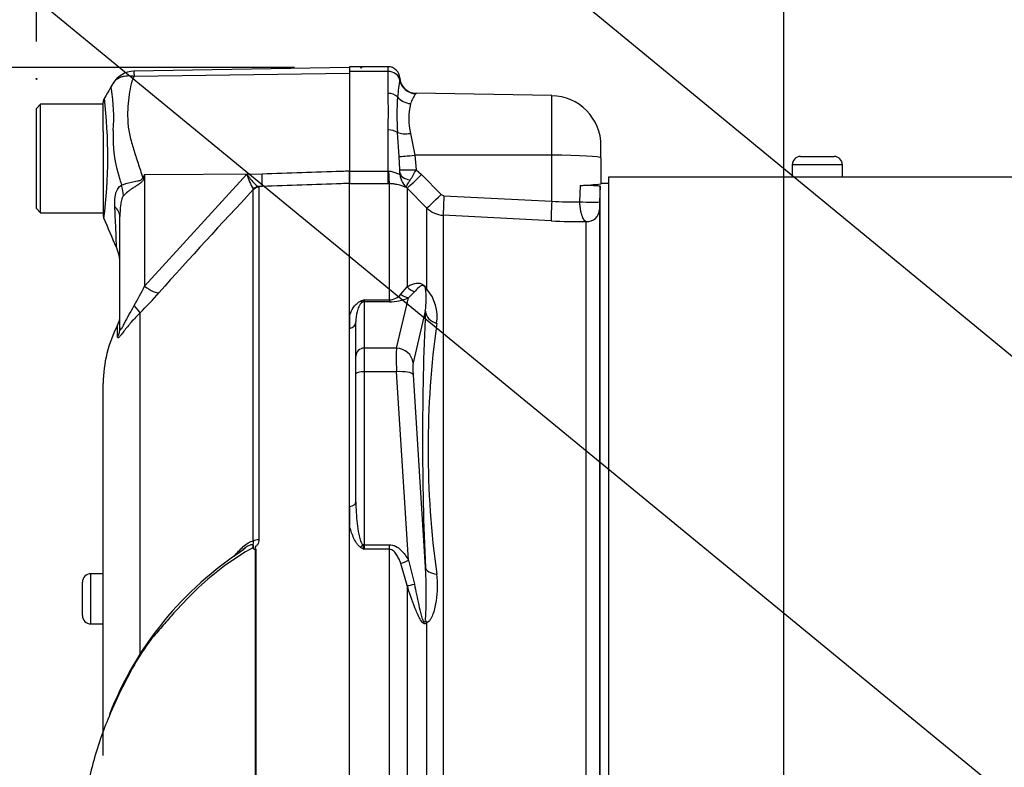
# Paper-space layout 'Sheet1' of a CAD drawing. Units: millimetres. Extents: x -24 to 2970, y -14 to 2100.
# Drawn here: x 1494 to 1612, y 1020 to 1110 of the extents above; entities that cross this region are included whole.
import ezdxf
from ezdxf.enums import TextEntityAlignment as Align
from ezdxf.lldxf.tags import DXFTag

# ---------------------------------------------------------------- set-up
doc = ezdxf.new("R2010")
doc.units = ezdxf.units.MM
doc.header["$LTSCALE"] = 5
for name, color, linetype in [('Default', 7, 'Continuous'), ('tangent', 7, 'Continuous'), ('TSH-1', 7, 'Continuous'), ('visible', 7, 'Continuous')]:
    doc.layers.add(name, color=color, linetype=linetype)
doc.styles.add('SEACAD_Arial', font='arial.ttf')
tags = doc.linetypes.add('HIDDEN2', pattern=[4.7625, 3.175, -1.5875]).pattern_tags.tags
tags[6:7] = [DXFTag(74, 4), DXFTag(75, 0), DXFTag(340, '0'), DXFTag(46, 0.0), DXFTag(50, 0.0), DXFTag(44, 0.0), DXFTag(45, 0.0)]
tags[4:5] = [DXFTag(74, 4), DXFTag(75, 0), DXFTag(340, '0'), DXFTag(46, 0.0), DXFTag(50, 0.0), DXFTag(44, 0.0), DXFTag(45, 0.0)]
doc.dimstyles.new('ISO-InstDr', dxfattribs={"dimtxt": 16, "dimasz": 22.4, "dimexe": 8, "dimexo": 8, "dimgap": 4, "dimtad": 1, "dimdec": 0, "dimzin": 0, "dimdsep": 46, "dimtxsty": 'SEACAD_Arial', "dimblk1": '_SE_FILLED', "dimblk2": '_SE_FILLED', "dimsah": 1, "dimcen": 8, "dimadec": 0, "dimazin": 0, "dimtfac": 0.5, "dimtofl": 0, "dimtmove": 0, "dimatfit": 3, "dimfxl": 1, "dimtzin": 0, "dimarcsym": 0})

# ---------------------------------------------------------------- blocks, each defined once
blk = doc.blocks.new('SE5')
at = {"layer": 'tangent', "color": 7, "linetype": 'Continuous'}
for p, q in [((1538.02, 1103.49), (1538.02, 1104.06)), ((1507.62, 1102.92), (1533.42, 1103.28)), ((1538.02, 1103.49), (1533.42, 1103.49)), ((1538.02, 1100.87), (1538.02, 1103.49)), ((1557.63, 1093.46), (1557.63, 1100.59)), ((1538.02, 1091.55), (1538.02, 1096.49)), ((1539.36, 1093.31), (1539.15, 1096.18)), ((1540.72, 1096.07), (1541.24, 1093.47)), ((1539.42, 1091.74), (1539.36, 1093.31)), ((1541.24, 1093.47), (1541.38, 1091.7)), ((1557.63, 1093.46), (1541.24, 1093.47)), ((1557.63, 1087.95), (1557.63, 1093.46)), ((1592.42, 1092.31), (1586.42, 1092.31)), ((1508.87, 1091.15), (1508.79, 1090.72)), ((1508.87, 1091.15), (1522.94, 1091.24)), ((1508.87, 1077.78), (1521.13, 1091.17)), ((1508.87, 1091.15), (1508.87, 1077.78)), ((1521.13, 1091.17), (1522.94, 1091.24)), ((1533.42, 1091.55), (1538.02, 1091.55)), ((1538.02, 1091.55), (1538.08, 1091.55)), ((1538.02, 1090.03), (1538.02, 1091.55)), ((1541.38, 1091.7), (1542.03, 1091.14)), ((1542.03, 1091.14), (1544.39, 1088.76)), ((1521.88, 1089.33), (1521.87, 1089.41)), ((1522.98, 1089.71), (1522.5, 1089.69)), ((1522.5, 1089.69), (1522.55, 1089.62)), ((1522.55, 1089.62), (1522.55, 1047.41)), ((1538.02, 1090.03), (1533.42, 1090.03)), ((1538.18, 1090.03), (1538.02, 1090.03)), ((1538.18, 1076.14), (1538.18, 1090.03)), ((1540.3, 1089.51), (1540.2, 1089.62)), ((1540.3, 1089.51), (1540.3, 1077.71)), ((1542.66, 1087.13), (1540.3, 1089.51)), ((1560.99, 1087.88), (1561.05, 1089.84)), ((1521.88, 1047.25), (1521.88, 1089.33)), ((1544.71, 1088.61), (1557.63, 1087.95)), ((1542.66, 1077.43), (1542.66, 1087.13)), ((1557.54, 1085.6), (1544.63, 1086.26)), ((1544.63, 1086.26), (1544.63, 1005.28)), ((1561.75, 1003.92), (1561.75, 1085.5)), ((1539.55, 1076.8), (1540.3, 1077.71)), ((1541.18, 1077.08), (1540.47, 1076.39)), ((1535.17, 1076.14), (1538.18, 1076.14)), ((1535.17, 1076.14), (1535.17, 1075.89)), ((1538.18, 1075.89), (1535.17, 1075.89)), ((1535.17, 1075.89), (1535.17, 1070.34)), ((1538.18, 1076.14), (1538.18, 1075.89)), ((1539.03, 1070.34), (1540.47, 1076.39)), ((1508.32, 1074.57), (1508.32, 1033.76)), ((1542.48, 1074.77), (1541.02, 1068.58)), ((1505.64, 1071.65), (1505.64, 1073.09)), ((1539.03, 1070.34), (1535.17, 1070.34)), ((1535.17, 1070.34), (1535.17, 1067.52)), ((1539.03, 1067.52), (1535.17, 1067.52)), ((1535.17, 1067.52), (1535.17, 1046.8)), ((1540.47, 1044.95), (1539.03, 1067.52)), ((1541.02, 1067.17), (1542.48, 1044.08)), ((1522.14, 1008.15), (1522.14, 1046.22)), ((1522.18, 1046.26), (1522.18, 1008.15)), ((1535.17, 1046.8), (1538.18, 1046.8)), ((1535.17, 1046.8), (1535.17, 1046.25)), ((1538.18, 1046.25), (1535.17, 1046.25)), ((1538.18, 1046.25), (1538.18, 1046.8)), ((1538.18, 1008.23), (1538.18, 1046.25)), ((1540.47, 1044.95), (1541.18, 1042.08)), ((1540.3, 1041.92), (1539.55, 1044.54)), ((1502.42, 1037.32), (1502.42, 1043.32)), ((1540.3, 1041.92), (1540.3, 1005.28)), ((1502.42, 1037.32), (1502.42, 1037.31)), ((1542.66, 1005.36), (1542.66, 1037.47))]:
    blk.add_line(p, q, dxfattribs=at)
for centre, radius, start, end in [((1510.07, 1103.27), 2.47, 174.4601, 188.1457), ((2312.29, 1005.08), 779, 172.81344, 172.96725), ((1536.54, 1102.84), 2.88, 353.9042, 358.119), ((1483.03, 1098.02), 22.14, 355.8607, 8.7075), ((1443.24, 1093.32), 61.22, 353.0097, 6.5409), ((1478.62, 1098.68), 59.44, 357.8908, 2.1092), ((1575.65, 1098.32), 36.57, 176.6394, 183.3606), ((1544.62, 1098.3), 4.13, 142.5341, 161.0707), ((1548.15, 1097.85), 7.64, 166.5222, 193.4778), ((1520.84, 1095.6), 15.75, 176.9941, 198.7239), ((1640.18, 1009.13), 154.81, 148.0117, 148.1699), ((1529, 1093.45), 8.19, 196.1048, 209.4911), ((1541.98, 1091.45), 2.56, 181.4181, 225.8325), ((1526.81, 1099.24), 16.4, 327.6478, 332.6201), ((1581.17, 1110.95), 77.97, 195.1713, 195.6952), ((2050.93, 593.66), 724.97, 136.86547, 138.18643), ((1544.74, 1089.11), 0.498, 224.7015, 266.9686), ((1544.78, 1089.26), 3, 225.1224, 267.0449), ((1559.94, 1119.34), 31.47, 265.7908, 271.9208), ((1641.3, 1084.99), 78, 177.8625, 178.5657), ((1561.45, 1161.53), 76.03, 267.0504, 270.2252), ((1478.71, 1092.3), 33.47, 329.7525, 334.2881), ((1465.87, 1116.7), 59.81, 315.2191, 318.409), ((1538.11, 1078.03), 1.9, 272.2049, 319.6363), ((1533.3, 1076.2), 9.29, 351.1681, 8.2456), ((1538.77, 1074.09), 5.13, 351.426, 40.597), ((1547.09, 1044.07), 34.21, 110.3841, 111.162), ((1533.95, 1076.92), 1.45, 313.7822, 327.293), ((1538.21, 1081.24), 5.35, 269.6383, 294.9042), ((1887.47, 1059.43), 345.32, 177.4535, 182.5465), ((1653.24, 1058.29), 110.42, 172.1759, 187.8241), ((1552.3, 1075.35), 33.77, 238.6632, 239.522), ((1554.08, 1054.11), 20.48, 200.9431, 202.5817), ((1494.08, 1040.79), 48.52, 356.3563, 3.8971)]:
    blk.add_arc(centre, radius, start, end, dxfattribs=at)
for centre, major_axis, ratio, start_param, end_param in [((1538.02, 1102.36), (-1.4, 0), 0.810311, 3.299234, 4.712389), ((1541.38, 1102.79), (1.71, -1.03), 0.989146, 3.818139, 5.233192), ((1538.02, 1099.86), (1.4, 0), 0.716503, 0.638954, 1.570796), ((1540.75, 1101.32), (1.93, -0.53), 0.832729, 3.991699, 4.92093), ((1538.02, 1095.71), (1.4, 0), 0.560241, 0.638954, 1.570796), ((1540.75, 1096.84), (-1.97, -0.32), 0.378401, 0.562924, 1.492155), ((1541.28, 1093.58), (-1.98, -0.25), 0.049743, 0.259268, 1.546923), ((1557.52, 1093.14), (6, 0), 0.052336, 0, 1.553343), ((1541.41, 1091.81), (-2, -0.06), 0.05177, 0.078285, 1.551726), ((1508.56, 1092.61), (4.42, -2.33), 0.320735, -1.383933, -1.352424), ((1522.89, 1092.18), (0.09, -2.5), 0.004338, 0.137312, 1.18238), ((1538.18, 1092.51), (0.02, -2.5), 0.046355, -1.177484, -0.137918), ((1541.41, 1091.45), (-2, 0.03), 0.532153, 0.078862, 1.195027), ((1542.07, 1091.27), (-1.78, -1.76), 0.024928, 0.076129, 1.521553), ((1502.01, 1089.56), (3.13, -3.9), 0.764696, 0.810121, 1.085032), ((1522.53, 1088.7), (0.507, 0.862), 0.968548, 0.582497, 1.289362), ((1522.59, 1088.63), (-1, 0), 0.989788, 4.748143, 5.497787), ((1544.43, 1088.89), (-1.78, -1.76), 0.024941, 0.078665, 1.52156), ((1544.76, 1088.74), (-0.13, -2.5), 0.014781, 4.765564, 6.171803), ((1500.92, 1086.1), (5, 0), 0.498357, 0, 0.505009), ((1557.67, 1088.08), (-0.13, -2.5), 0.014781, 4.765564, 6.173047), ((1561.86, 1087.95), (-1.5, 0.05), 0.076669, 0.956428, 3.138618), ((1561.83, 1086.99), (-1.5, 0), 0.995238, 1.518436, 3.106686), ((1508.83, 1078.73), (1.87, -1.66), 0.28094, 4.980248, 6.122061), ((1541.72, 1078.94), (1.02, -1.72), 0.935281, 4.883392, 5.436016), ((1540.47, 1078.32), (0.86, -1.81), 0.849021, 5.22444, 5.771262), ((1544.08, 1078.69), (-1.77, -0.93), 0.571713, 0.25284, 0.405513), ((1506.55, 1076.3), (1.77, -1.77), 0.075679, 0.162853, 0.992408), ((1534.74, 1076.81), (0.37, -0.929), 0.502727, 5.61352, 5.986595), ((1535.17, 1074.93), (1, 0), 0.965926, 1.570796, 1.789681), ((1544.47, 1074.94), (-2, 0.11), 0.856204, 0.167582, 1.299604), ((1533.17, 1073.48), (1, 0), 0.809412, 4.965069, 6.283185), ((1503.42, 1072.79), (2.5, 0), 0.98153, 5.800419, 6.283185), ((1535.17, 1069.38), (1, 0), 0.965926, 1.570796, 3.141593), ((1539.24, 1066.48), (-0.17, 4), 0.043329, 0.259915, 1.307112), ((1539.03, 1068.41), (1.95, -0.46), 0.964111, 0.330561, 1.795619), ((1541.23, 1066.65), (-0.17, 2), 0.086167, 0.254262, 1.301459), ((1535.17, 1067.26), (1, 0), 0.258819, 1.570796, 3.141593), ((1539.03, 1067), (2, 0.13), 0.258333, 0.089321, 1.554379), ((1533.17, 1051.95), (1, 0), 0.587242, 4.965069, 6.283185), ((1522.59, 1046.86), (-1, 0), 0.547956, 4.748143, 5.497787), ((1534.74, 1047.05), (-0.531, -0.848), 0.319671, 1.098615, 1.47169), ((1535.17, 1046.54), (1, 0), 0.258819, 1.570796, 1.789681), ((1540.47, 1045.46), (-1.74, -0.98), 0.227495, 0.896885, 1.443707), ((1544.47, 1044.26), (-2, -0.07), 0.515792, 0.100758, 1.23278), ((1541.72, 1042.61), (-1.9, -0.62), 0.179937, 0.675554, 1.228179), ((1544.08, 1038.11), (-1.66, 1.11), 0.725424, 0.998845, 1.151518)]:
    blk.add_ellipse(centre, major_axis=major_axis, ratio=ratio, start_param=start_param, end_param=end_param, dxfattribs=at)
for points, knots in [([(1505.27, 1102.3), (1505.34, 1102.37), (1505.41, 1102.44), (1505.57, 1102.58), (1505.67, 1102.64), (1505.87, 1102.75), (1505.97, 1102.8), (1506.2, 1102.88), (1506.32, 1102.92), (1506.56, 1102.96), (1506.69, 1102.98), (1506.94, 1102.99), (1507.08, 1102.99), (1507.28, 1102.97), (1507.35, 1102.96), (1507.48, 1102.95), (1507.55, 1102.93), (1507.62, 1102.92)], [0.136516, 0.136516, 0.136516, 0.136516, 0.25, 0.25, 0.375, 0.375, 0.5, 0.5, 0.625, 0.625, 0.75, 0.75, 0.875, 0.875, 0.9375, 0.9375, 1, 1, 1, 1]), ([(1507.62, 1102.92), (1507.51, 1102.73), (1507.42, 1102.53), (1507.34, 1102.28), (1507.32, 1102.23), (1507.29, 1102.13), (1507.28, 1102.07), (1507.25, 1101.91), (1507.22, 1101.81), (1507.11, 1101.27), (1507.03, 1100.83), (1506.84, 1099.44), (1506.8, 1098.45), (1506.88, 1097.14), (1506.9, 1096.87), (1506.98, 1096.33), (1507.03, 1096.07), (1507.22, 1095.27), (1507.38, 1094.73), (1507.72, 1093.63), (1507.9, 1093.07), (1508.27, 1091.94), (1508.46, 1091.37), (1508.64, 1090.78)], [0, 0, 0, 0, 0.0625, 0.0625, 0.078125, 0.078125, 0.09375, 0.09375, 0.125, 0.125, 0.25, 0.25, 0.5, 0.5, 0.5625, 0.5625, 0.625, 0.625, 0.75, 0.75, 0.875, 0.875, 1, 1, 1, 1]), ([(1504.91, 1101.37), (1504.91, 1101.38), (1504.91, 1101.38), (1504.91, 1101.38), (1504.91, 1101.38), (1504.9, 1101.39), (1504.9, 1101.39), (1504.89, 1101.41), (1504.88, 1101.41), (1504.87, 1101.44), (1504.87, 1101.47), (1504.87, 1101.54), (1504.88, 1101.6), (1504.93, 1101.77), (1504.99, 1101.89), (1505.07, 1102.01)], [0, 0, 0, 0, 0.007812, 0.007812, 0.015625, 0.03125, 0.0625, 0.0625, 0.125, 0.125, 0.25, 0.25, 0.5, 0.5, 1, 1, 1, 1]), ([(1506.11, 1089.86), (1506.4, 1090.01), (1506.81, 1090.14), (1507.52, 1090.28), (1507.77, 1090.32), (1508.16, 1090.4), (1508.3, 1090.43), (1508.54, 1090.54), (1508.63, 1090.66), (1508.64, 1090.78)], [0, 0, 0, 0, 0.5, 0.5, 0.75, 0.75, 0.875, 0.875, 1, 1, 1, 1]), ([(1508.79, 1090.72), (1508.77, 1090.65), (1508.75, 1090.58), (1508.69, 1090.45), (1508.65, 1090.39), (1508.51, 1090.22), (1508.4, 1090.13), (1508.16, 1089.95), (1508.03, 1089.87), (1507.79, 1089.71), (1507.66, 1089.63), (1507.42, 1089.48), (1507.3, 1089.4), (1507.08, 1089.24), (1506.97, 1089.16), (1506.66, 1088.92), (1506.48, 1088.76), (1506.33, 1088.61)], [0, 0, 0, 0, 0.0625, 0.0625, 0.125, 0.125, 0.25, 0.25, 0.375, 0.375, 0.5, 0.5, 0.625, 0.625, 0.75, 0.75, 1, 1, 1, 1]), ([(1521.13, 1091.17), (1521.2, 1091.08), (1521.26, 1090.99), (1521.4, 1090.81), (1521.46, 1090.73), (1521.66, 1090.48), (1521.78, 1090.33), (1522.02, 1090.07), (1522.14, 1089.95), (1522.34, 1089.78), (1522.42, 1089.72), (1522.5, 1089.69)], [0, 0, 0, 0, 0.125, 0.125, 0.25, 0.25, 0.5, 0.5, 0.75, 0.75, 1, 1, 1, 1]), ([(1522.94, 1091.24), (1526.1, 1091.34), (1529.26, 1091.45), (1532.42, 1091.55), (1532.76, 1091.56), (1533.09, 1091.58), (1533.42, 1091.59)], [0, 0, 0, 0, 0.904625, 0.904625, 0.904625, 1, 1, 1, 1]), ([(1538.08, 1091.55), (1538.17, 1091.56), (1538.26, 1091.55), (1538.44, 1091.53), (1538.53, 1091.51), (1538.69, 1091.46), (1538.77, 1091.43), (1538.92, 1091.36), (1538.99, 1091.33), (1539.11, 1091.26), (1539.17, 1091.24), (1539.26, 1091.2), (1539.3, 1091.2), (1539.36, 1091.22), (1539.38, 1091.24), (1539.41, 1091.3), (1539.42, 1091.34), (1539.42, 1091.39)], [0, 0, 0, 0, 0.125, 0.125, 0.25, 0.25, 0.375, 0.375, 0.5, 0.5, 0.625, 0.625, 0.75, 0.75, 0.875, 0.875, 1, 1, 1, 1]), ([(1505.3, 1087.3), (1505.27, 1087.85), (1505.29, 1088.38), (1505.45, 1088.97), (1505.49, 1089.08), (1505.58, 1089.29), (1505.63, 1089.38), (1505.75, 1089.56), (1505.81, 1089.63), (1505.95, 1089.76), (1506.03, 1089.82), (1506.11, 1089.86)], [0, 0, 0, 0, 0.5, 0.5, 0.625, 0.625, 0.75, 0.75, 0.875, 0.875, 1, 1, 1, 1]), ([(1533.42, 1090.08), (1533.09, 1090.07), (1532.76, 1090.06), (1532.42, 1090.04), (1529.28, 1089.93), (1526.13, 1089.82), (1522.98, 1089.71)], [0, 0, 0, 0, 0.095792, 0.095792, 0.095792, 1, 1, 1, 1]), ([(1540.2, 1089.62), (1540.17, 1089.61), (1540.12, 1089.62), (1539.96, 1089.67), (1539.84, 1089.72), (1539.53, 1089.83), (1539.33, 1089.89), (1538.95, 1089.97), (1538.81, 1090), (1538.51, 1090.03), (1538.35, 1090.04), (1538.18, 1090.03)], [0, 0, 0, 0, 0.25, 0.25, 0.5, 0.5, 0.75, 0.75, 0.875, 0.875, 1, 1, 1, 1]), ([(1540.2, 1089.62), (1540.19, 1089.64), (1540.2, 1089.67), (1540.25, 1089.76), (1540.28, 1089.82), (1540.36, 1089.97), (1540.41, 1090.05), (1540.53, 1090.25), (1540.59, 1090.35), (1540.67, 1090.47)], [0, 0, 0, 0, 0.25, 0.25, 0.5, 0.5, 0.75, 0.75, 1, 1, 1, 1]), ([(1506.33, 1088.61), (1506.28, 1088.55), (1506.23, 1088.46), (1506.16, 1088.27), (1506.13, 1088.17), (1506.05, 1087.85), (1506.02, 1087.64), (1505.94, 1086.99), (1505.92, 1086.54), (1505.92, 1086.1)], [0, 0, 0, 0, 0.125, 0.125, 0.25, 0.25, 0.5, 0.5, 1, 1, 1, 1]), ([(1505.51, 1082.41), (1505.51, 1082.41), (1505.51, 1082.42), (1505.51, 1082.45), (1505.51, 1082.47), (1505.51, 1082.55), (1505.5, 1082.64), (1505.5, 1082.86), (1505.49, 1083), (1505.48, 1083.33), (1505.47, 1083.52), (1505.46, 1083.95), (1505.45, 1084.19), (1505.43, 1084.71), (1505.42, 1085), (1505.37, 1085.9), (1505.34, 1086.57), (1505.3, 1087.3)], [0.5084984, 0.5084984, 0.5084984, 0.5084984, 0.53125, 0.53125, 0.5625, 0.5625, 0.625, 0.625, 0.6875, 0.6875, 0.75, 0.75, 0.8125, 0.8125, 0.875, 0.875, 1, 1, 1, 1]), ([(1561.75, 1085.5), (1561.66, 1085.53), (1561.57, 1085.61), (1561.44, 1085.81), (1561.4, 1085.89), (1561.32, 1086.06), (1561.28, 1086.16), (1561.21, 1086.38), (1561.17, 1086.49), (1561.11, 1086.74), (1561.09, 1086.87), (1561.04, 1087.15), (1561.03, 1087.29), (1561, 1087.58), (1560.99, 1087.73), (1560.99, 1087.88)], [0, 0, 0, 0, 0.25, 0.25, 0.375, 0.375, 0.5, 0.5, 0.625, 0.625, 0.75, 0.75, 0.875, 0.875, 1, 1, 1, 1]), ([(1540.3, 1077.71), (1540.45, 1077.79), (1540.6, 1077.87), (1540.91, 1078), (1541.07, 1078.06), (1541.33, 1078.11), (1541.42, 1078.13), (1541.61, 1078.14), (1541.71, 1078.14), (1541.89, 1078.11), (1541.95, 1078.09), (1542.08, 1078.04), (1542.15, 1078), (1542.28, 1077.91), (1542.32, 1077.88), (1542.41, 1077.8), (1542.45, 1077.75), (1542.56, 1077.61), (1542.62, 1077.52), (1542.66, 1077.43)], [0, 0, 0, 0, 0.25, 0.25, 0.5, 0.5, 0.625, 0.625, 0.75, 0.75, 0.8125, 0.8125, 0.875, 0.875, 0.90625, 0.90625, 0.9375, 0.9375, 1, 1, 1, 1]), ([(1542.5, 1077.53), (1542.47, 1077.59), (1542.45, 1077.67), (1542.33, 1077.79), (1542.3, 1077.81), (1542.24, 1077.83), (1542.22, 1077.84), (1542.11, 1077.85), (1542.05, 1077.83), (1541.88, 1077.75), (1541.78, 1077.68), (1541.51, 1077.45), (1541.34, 1077.27), (1541.18, 1077.08)], [0, 0, 0, 0, 0.0625, 0.0625, 0.09375, 0.09375, 0.125, 0.125, 0.25, 0.25, 0.5, 0.5, 1, 1, 1, 1]), ([(1505.92, 1072.79), (1505.92, 1072.7), (1505.93, 1072.63), (1505.96, 1072.58), (1505.98, 1072.57), (1506.02, 1072.58), (1506.05, 1072.61), (1506.14, 1072.72), (1506.21, 1072.85), (1506.37, 1073.14), (1506.45, 1073.3), (1506.62, 1073.62), (1506.71, 1073.79), (1506.89, 1074.12), (1506.98, 1074.29), (1507.25, 1074.79), (1507.43, 1075.12), (1507.63, 1075.44)], [0, 0, 0, 0, 0.125, 0.125, 0.1875, 0.1875, 0.25, 0.25, 0.375, 0.375, 0.5, 0.5, 0.625, 0.625, 0.75, 0.75, 1, 1, 1, 1]), ([(1533.42, 1074.27), (1533.53, 1074.59), (1533.66, 1074.9), (1533.95, 1075.33), (1534.06, 1075.48), (1534.27, 1075.68), (1534.35, 1075.75), (1534.52, 1075.87), (1534.62, 1075.92), (1534.74, 1075.97)], [0, 0, 0, 0, 0.5, 0.5, 0.75, 0.75, 0.875, 0.875, 1, 1, 1, 1]), ([(1534.96, 1075.87), (1534.89, 1075.83), (1534.84, 1075.79), (1534.75, 1075.69), (1534.72, 1075.65), (1534.62, 1075.5), (1534.57, 1075.41), (1534.43, 1075.11), (1534.37, 1074.92), (1534.22, 1074.31), (1534.17, 1073.9), (1534.17, 1073.48)], [0, 0, 0, 0, 0.0625, 0.0625, 0.125, 0.125, 0.25, 0.25, 0.5, 0.5, 1, 1, 1, 1]), ([(1508.32, 1074.57), (1507.95, 1074.2), (1507.6, 1073.83), (1507.12, 1073.28), (1506.97, 1073.09), (1506.67, 1072.73), (1506.53, 1072.55), (1506.27, 1072.23), (1506.16, 1072.08), (1505.96, 1071.83), (1505.87, 1071.73), (1505.78, 1071.63), (1505.75, 1071.61), (1505.71, 1071.58), (1505.69, 1071.57), (1505.65, 1071.57), (1505.64, 1071.6), (1505.64, 1071.65)], [0, 0, 0, 0, 0.25, 0.25, 0.375, 0.375, 0.5, 0.5, 0.625, 0.625, 0.75, 0.75, 0.8125, 0.8125, 0.875, 0.875, 1, 1, 1, 1]), ([(1534.17, 1051.95), (1534.17, 1051.09), (1534.22, 1050.22), (1534.37, 1048.91), (1534.43, 1048.48), (1534.57, 1047.83), (1534.62, 1047.62), (1534.72, 1047.3), (1534.75, 1047.19), (1534.84, 1046.99), (1534.89, 1046.89), (1534.96, 1046.79)], [0, 0, 0, 0, 0.5, 0.5, 0.75, 0.75, 0.875, 0.875, 0.9375, 0.9375, 1, 1, 1, 1]), ([(1534.74, 1046.51), (1534.62, 1046.58), (1534.52, 1046.67), (1534.35, 1046.86), (1534.27, 1046.96), (1534.07, 1047.28), (1533.95, 1047.5), (1533.76, 1047.95), (1533.68, 1048.17), (1533.53, 1048.63), (1533.47, 1048.86), (1533.42, 1049.09)], [0, 0, 0, 0, 0.125, 0.125, 0.25, 0.25, 0.5, 0.5, 0.75, 0.75, 1, 1, 1, 1]), ([(1519.58, 1045.4), (1519.75, 1045.61), (1519.93, 1045.82), (1520.3, 1046.21), (1520.49, 1046.4), (1520.88, 1046.74), (1521.08, 1046.9), (1521.48, 1047.14), (1521.69, 1047.24), (1521.88, 1047.25)], [0, 0, 0, 0, 0.25, 0.25, 0.5, 0.5, 0.75, 0.75, 1, 1, 1, 1]), ([(1521.92, 1046.33), (1521.91, 1046.43), (1521.92, 1046.52), (1521.91, 1046.65), (1521.91, 1046.69), (1521.88, 1046.75), (1521.87, 1046.78), (1521.86, 1046.85), (1521.87, 1046.88), (1521.89, 1046.95), (1521.9, 1046.99), (1521.91, 1047.1), (1521.9, 1047.18), (1521.88, 1047.25)], [0, 0, 0, 0, 0.25, 0.25, 0.375, 0.375, 0.5, 0.5, 0.625, 0.625, 0.75, 0.75, 1, 1, 1, 1]), ([(1522.55, 1047.41), (1522.55, 1047.3), (1522.54, 1047.2), (1522.48, 1047), (1522.43, 1046.9), (1522.34, 1046.76), (1522.3, 1046.72), (1522.24, 1046.65), (1522.22, 1046.63), (1522.18, 1046.59), (1522.16, 1046.58), (1522.12, 1046.53), (1522.1, 1046.51), (1522.09, 1046.46), (1522.1, 1046.43), (1522.12, 1046.36), (1522.15, 1046.31), (1522.18, 1046.26)], [0, 0, 0, 0, 0.25, 0.25, 0.5, 0.5, 0.625, 0.625, 0.6875, 0.6875, 0.75, 0.75, 0.8125, 0.8125, 0.875, 0.875, 1, 1, 1, 1]), ([(1521.83, 1046.44), (1520.65, 1045.79), (1519.52, 1045.06), (1517.35, 1043.46), (1516.31, 1042.58), (1514.35, 1040.74), (1513.43, 1039.78), (1512.1, 1038.32), (1511.67, 1037.83), (1510.81, 1036.84), (1510.38, 1036.35), (1509.16, 1034.86), (1508.48, 1033.84), (1507.27, 1031.79), (1506.73, 1030.76), (1505.63, 1028.55), (1505.09, 1027.38), (1504.61, 1026.22)], [0, 0, 0, 0, 0.0625, 0.0625, 0.125, 0.125, 0.1875, 0.1875, 0.21875, 0.21875, 0.25, 0.25, 0.3125, 0.3125, 0.375, 0.375, 0.4459792, 0.4459792, 0.4459792, 0.4459792]), ([(1521.83, 1046.44), (1521.88, 1046.57), (1521.9, 1046.7), (1521.76, 1046.83), (1521.62, 1046.8), (1521.37, 1046.71), (1521.24, 1046.64), (1521.11, 1046.57)], [0, 0, 0, 0, 0.125, 0.125, 0.25, 0.25, 0.3756179, 0.3756179, 0.3756179, 0.3756179]), ([(1538.18, 1046.8), (1538.31, 1046.8), (1538.44, 1046.78), (1538.69, 1046.72), (1538.82, 1046.67), (1539.16, 1046.5), (1539.37, 1046.34), (1539.74, 1045.99), (1539.91, 1045.79), (1540.21, 1045.38), (1540.34, 1045.17), (1540.47, 1044.95)], [0, 0, 0, 0, 0.125, 0.125, 0.25, 0.25, 0.5, 0.5, 0.75, 0.75, 1, 1, 1, 1]), ([(1539.55, 1044.54), (1539.49, 1044.72), (1539.42, 1044.89), (1539.26, 1045.24), (1539.17, 1045.41), (1538.97, 1045.73), (1538.86, 1045.88), (1538.64, 1046.08), (1538.56, 1046.14), (1538.38, 1046.22), (1538.28, 1046.25), (1538.18, 1046.25)], [0, 0, 0, 0, 0.25, 0.25, 0.5, 0.5, 0.75, 0.75, 0.875, 0.875, 1, 1, 1, 1]), ([(1543.84, 1043.26), (1543.9, 1042.73), (1543.92, 1042.2), (1543.9, 1041.14), (1543.85, 1040.61), (1543.74, 1039.84), (1543.69, 1039.58), (1543.57, 1039.07), (1543.51, 1038.82), (1543.34, 1038.34), (1543.25, 1038.11), (1543.07, 1037.81), (1543, 1037.71), (1542.85, 1037.55), (1542.76, 1037.49), (1542.66, 1037.47)], [0, 0, 0, 0, 0.25, 0.25, 0.5, 0.5, 0.625, 0.625, 0.75, 0.75, 0.875, 0.875, 0.9375, 0.9375, 1, 1, 1, 1]), ([(1542.66, 1037.47), (1542.62, 1037.4), (1542.56, 1037.34), (1542.41, 1037.3), (1542.32, 1037.33), (1542.07, 1037.53), (1541.95, 1037.74), (1541.6, 1038.36), (1541.42, 1038.81), (1540.9, 1040.14), (1540.6, 1041.03), (1540.3, 1041.92)], [0, 0, 0, 0, 0.0625, 0.0625, 0.125, 0.125, 0.25, 0.25, 0.5, 0.5, 1, 1, 1, 1]), ([(1541.18, 1042.08), (1541.34, 1041.26), (1541.51, 1040.43), (1541.78, 1039.19), (1541.88, 1038.78), (1542.05, 1038.16), (1542.11, 1037.95), (1542.22, 1037.71), (1542.24, 1037.66), (1542.3, 1037.57), (1542.34, 1037.52), (1542.45, 1037.51), (1542.47, 1037.62), (1542.5, 1037.7)], [0, 0, 0, 0, 0.5, 0.5, 0.75, 0.75, 0.875, 0.875, 0.90625, 0.90625, 0.9375, 0.9375, 1, 1, 1, 1])]:
    blk.add_open_spline(points, degree=3, knots=knots, dxfattribs=at)
blk.add_open_spline([(1541.38, 1100.87), (1541.38, 1100.87), (1541.38, 1100.85), (1541.35, 1100.81)], degree=3, dxfattribs=at)
at = {"layer": 'visible', "color": 7, "linetype": 'Continuous'}
for p, q in [((1533.42, 1103.96), (1507.59, 1103.51)), ((1533.42, 1104.06), (1533.42, 1103.49)), ((1538.02, 1104.06), (1533.42, 1104.06)), ((1533.42, 1103.49), (1533.42, 1091.55)), ((1557.63, 1100.59), (1541.38, 1100.87)), ((1496.42, 1099.56), (1495.92, 1099.06)), ((1495.92, 1087.06), (1495.92, 1099.06)), ((1496.42, 1086.56), (1496.42, 1099.56)), ((1503.92, 1099.56), (1496.42, 1099.56)), ((1503.92, 1098.03), (1503.92, 1099.79)), ((1503.92, 1096.31), (1503.92, 1098.03)), ((1503.92, 1096.31), (1503.92, 1086.27)), ((1563.52, 1093.14), (1563.52, 1094.59)), ((1563.52, 1093.14), (1563.52, 1090.05)), ((1587.42, 1093.31), (1591.42, 1093.31)), ((1586.42, 1092.31), (1586.42, 1090.81)), ((1592.42, 1090.81), (1592.42, 1092.31)), ((1533.42, 1090.08), (1533.42, 1091.59)), ((1533.42, 1091.55), (1533.42, 1090.08)), ((1564.42, 1090.81), (1564.42, 989.17)), ((1614.42, 1090.81), (1564.42, 1090.81)), ((1592.42, 1090.81), (1586.42, 1090.81)), ((1587.92, 1090.81), (1587.92, 1090.81)), ((1590.92, 1090.81), (1590.92, 1090.81)), ((1533.42, 1008.19), (1533.42, 1090.08)), ((1563.42, 1089.74), (1563.36, 1087.89)), ((1563.42, 1002.84), (1563.42, 1089.74)), ((1564.42, 1090.06), (1563.52, 1090.06)), ((1495.92, 1087.06), (1496.42, 1086.56)), ((1496.42, 1086.56), (1503.92, 1086.56)), ((1505.92, 1072.79), (1505.92, 1086.1)), ((1563.33, 1086.94), (1563.33, 1004.06)), ((1533.42, 1074.27), (1533.42, 1072.69)), ((1534.17, 1069.38), (1534.17, 1073.48)), ((1534.17, 1067.26), (1534.17, 1069.38)), ((1534.17, 1051.95), (1534.17, 1067.26)), ((1503.92, 1021.57), (1503.92, 1066.13)), ((1533.42, 1051.39), (1533.42, 1049.09)), ((1501.42, 1038.32), (1501.42, 1042.32)), ((1503.92, 1043.32), (1502.42, 1043.32)), ((1502.42, 1037.32), (1503.92, 1037.32)), ((1502.42, 1037.31), (1503.92, 1037.31))]:
    blk.add_line(p, q, dxfattribs=at)
at = {"layer": 'visible', "color": 7, "linetype": 'HIDDEN2'}
for centre in [(1534.8, 1103.96), (1495.92, 1102.59)]:
    blk.add_circle(centre, 0.0617, dxfattribs=at)
at = {"layer": 'visible', "color": 7, "linetype": 'Continuous'}
for centre, radius, start, end in [((1538.02, 1102.66), 1.4, 0, 90), ((1507.65, 1100.54), 2.97, 90.8029, 150.3609), ((1541.42, 1102.87), 2, 183.5376, 269.0034), ((1504.92, 1099.79), 1, 150.0932, 180.0041), ((1557.52, 1094.59), 6, 0, 89), ((1587.42, 1092.31), 1, 90, 180), ((1591.42, 1092.31), 1, 0, 90), ((1521.52, 1091.49), 17.9, 359.6847, 0.7917), ((1560.52, 1110.55), 20.72, 271.451, 278.3267), ((1504.92, 1086.27), 1, 179.9991, 202.5727), ((675.39, 723.71), 904.3, 23.37042, 23.61046), ((1500.92, 1080.42), 5, 0.0013, 23.8861), ((1503.42, 1074.26), 2.5, 332.3396, 0), ((1518.92, 1066.13), 15, 152.3396, 180), ((1543.09, 1011.56), 41.22, 122.795, 158.8046), ((1543.81, 1010.7), 42.38, 122.6453, 123.4924), ((1521.1, 1045.75), 1, 35.3872, 43.2441), ((1523.99, 1044.47), 2.55, 135.3304, 136.5811), ((1502.42, 1042.32), 1, 90, 180), ((1502.42, 1038.32), 1, 180, 270), ((1502.42, 1038.31), 1, 180, 270)]:
    blk.add_arc(centre, radius, start, end, dxfattribs=at)
blk.add_open_spline([(1505.01, 1101.92), (1505.01, 1101.91), (1504.67, 1101.33), (1503.99, 1100.18)], degree=3, dxfattribs=at)
for points, knots in [([(1505.07, 1102.01), (1505.12, 1102.1), (1505.18, 1102.19), (1505.26, 1102.28), (1505.26, 1102.29), (1505.27, 1102.3)], [0, 0, 0, 0, 0.125, 0.125, 0.136516, 0.136516, 0.136516, 0.136516]), ([(1561.05, 1089.84), (1561.16, 1089.84), (1561.28, 1089.85), (1561.54, 1089.85), (1561.67, 1089.85), (1561.95, 1089.86), (1562.09, 1089.86), (1562.36, 1089.85), (1562.49, 1089.85), (1562.73, 1089.84), (1562.85, 1089.83), (1563.05, 1089.82), (1563.13, 1089.81), (1563.35, 1089.79), (1563.42, 1089.77), (1563.42, 1089.74)], [0, 0, 0, 0, 0.125, 0.125, 0.25, 0.25, 0.375, 0.375, 0.5, 0.5, 0.625, 0.625, 0.75, 0.75, 1, 1, 1, 1]), ([(1521.11, 1046.57), (1520.99, 1046.49), (1520.86, 1046.41), (1520.73, 1046.31), (1520.72, 1046.3), (1520.7, 1046.29)], [0.3756179, 0.3756179, 0.3756179, 0.3756179, 0.5, 0.5, 0.5132376, 0.5132376, 0.5132376, 0.5132376]), ([(1522.14, 1046.22), (1522.13, 1046.21), (1522.12, 1046.21), (1522.09, 1046.21), (1522.08, 1046.21), (1522.05, 1046.22), (1522.03, 1046.23), (1521.97, 1046.27), (1521.94, 1046.3), (1521.92, 1046.33)], [0, 0, 0, 0, 0.125, 0.125, 0.25, 0.25, 0.5, 0.5, 1, 1, 1, 1]), ([(1504.61, 1026.22), (1504.24, 1025.33), (1503.9, 1024.45), (1503.25, 1022.57), (1502.94, 1021.57), (1502.42, 1019.59), (1502.2, 1018.59), (1501.63, 1015.72), (1501.37, 1014.19), (1501.09, 1012.55), (1501, 1012.13), (1500.89, 1011.65), (1500.85, 1011.52), (1500.81, 1011.42)], [0.4459792, 0.4459792, 0.4459792, 0.4459792, 0.5, 0.5, 0.5625, 0.5625, 0.625, 0.625, 0.75, 0.75, 0.8125, 0.8125, 0.8465378, 0.8465378, 0.8465378, 0.8465378])]:
    blk.add_open_spline(points, degree=3, knots=knots, dxfattribs=at)
blk = doc.blocks.new('SEANNOT_GROUP113')
at = {"layer": 'Default', "color": 7, "linetype": 'Continuous'}
blk.add_lwpolyline([(1449, 1204.08), (1742.38, 962.73)], dxfattribs=at)
blk = doc.blocks.new('SEANNOT_GROUP114')
at = {"layer": 'Default', "color": 7, "linetype": 'Continuous'}
blk.add_lwpolyline([(1456.19, 1144.82), (1678.25, 962.33)], dxfattribs=at)
blk = doc.blocks.new('DMBLK168')
at = {"layer": 'Default', "linetype": 'Continuous'}
for points in [[(1380.57, 1081.56), (1388.04, 1081.56), (1384.3, 1103.96)], [(1380.57, 908.57), (1384.3, 886.17), (1388.04, 908.57)]]:
    blk.add_hatch(color=7, dxfattribs=at).paths.add_polyline_path(points)
at = {"layer": 'Default', "color": 7, "linetype": 'Continuous'}
for p, q in [((1526.8, 1103.96), (1376.3, 1103.96)), ((1384.3, 1103.96), (1384.3, 886.17)), ((1526.65, 886.17), (1376.3, 886.17))]:
    blk.add_line(p, q, dxfattribs=at)
at = {"layer": 'Default', "color": 7, "linetype": 'Continuous', "style": 'SEACAD_Arial'}
for s, p in [(')', (1364.3, 1041.36)), ('8.57"', (1364.3, 981.53)), ('218', (1345.1, 981.53)), ('(', (1364.3, 966.23)), ('ø', (1364.3, 941.46))]:
    blk.add_text(s, height=16, rotation=90, dxfattribs=at).set_placement(p, align=Align.TOP_LEFT)
blk = doc.blocks.new('_SE_FILLED')
at = {"color": 0}
blk.add_line((0, 0), (-1, 0), dxfattribs=at)
blk.add_solid([(0, 0), (-1, -0.1665), (-1, 0.1665), (0, 0)], dxfattribs=at)
blk = doc.blocks.new('DMBLK184')
at = {"layer": 'Default', "linetype": 'Continuous'}
for points in [[(1607.82, 1222.03), (1585.42, 1218.3), (1607.82, 1214.56)], [(1744.52, 1222.03), (1744.52, 1214.56), (1766.92, 1218.3)]]:
    blk.add_hatch(color=7, dxfattribs=at).paths.add_polyline_path(points)
at = {"layer": 'Default', "color": 7, "linetype": 'Continuous'}
for p, q in [((1585.42, 906.99), (1585.42, 1226.3)), ((1766.92, 1154.18), (1766.92, 1226.3)), ((1766.92, 1218.3), (1585.42, 1218.3))]:
    blk.add_line(p, q, dxfattribs=at)
at = {"layer": 'Default', "color": 7, "linetype": 'Continuous', "style": 'SEACAD_Arial'}
for s, p in [('182', (1650.26, 1257.5)), ('(', (1634.96, 1238.3)), ('7.15"', (1650.26, 1238.3)), (')', (1710.09, 1238.3))]:
    blk.add_text(s, height=16, dxfattribs=at).set_placement(p, align=Align.TOP_LEFT)
blk = doc.blocks.new('DMBLK185')
at = {"layer": 'Default', "linetype": 'Continuous'}
for points in [[(1518.32, 1270.03), (1495.92, 1266.3), (1518.32, 1262.56)], [(1744.52, 1270.03), (1744.52, 1262.56), (1766.92, 1266.3)]]:
    blk.add_hatch(color=7, dxfattribs=at).paths.add_polyline_path(points)
at = {"layer": 'Default', "color": 7, "linetype": 'Continuous'}
for p, q in [((1495.92, 1107.06), (1495.92, 1274.3)), ((1766.92, 1154.18), (1766.92, 1274.3)), ((1766.92, 1266.3), (1495.92, 1266.3))]:
    blk.add_line(p, q, dxfattribs=at)
at = {"layer": 'Default', "color": 7, "linetype": 'Continuous', "style": 'SEACAD_Arial'}
for s, p in [('271', (1599.25, 1305.5)), ('(', (1583.95, 1286.3)), (')', (1671.6, 1286.3)), ('10.67"', (1599.25, 1286.3))]:
    blk.add_text(s, height=16, dxfattribs=at).set_placement(p, align=Align.TOP_LEFT)

psp = doc.layouts.new('Sheet1')

# ---------------------------------------------------------------- block references
at = {"layer": 'Default'}
for name in ['SEANNOT_GROUP113', 'SEANNOT_GROUP114']:
    psp.add_blockref(name, (0, 0), dxfattribs=at)
at = {"layer": 'TSH-1'}
psp.add_blockref('SE5', (0, 0), dxfattribs=at)

# ---------------------------------------------------------------- dimensions: what is measured, and where the dimension line sits
at = {"layer": 'Default', "color": 7, "linetype": 'Continuous'}
for base, p1, p2, picture, middle in [((1495.92, 1266.3), (1766.92, 1146.18), (1495.92, 1099.06), 'DMBLK185', (1631.42, 1266.3)), ((1585.42333991, 1218.29594458), (1766.92333991, 1146.18249675), (1585.42333991, 898.99289877), 'DMBLK184', (1676.1733404, 1218.29594458))]:
    dim = psp.add_linear_dim(base=base, p1=p1, p2=p2, text='\\A1;<>', dimstyle='ISO-InstDr', override={"dimpost": '\\X'}, dxfattribs=at)
    dim.commit()
    dim.dimension.update_dxf_attribs({"geometry": picture, "text_midpoint": middle, "dimtype": 160})
dim = psp.add_linear_dim(base=(1384.3, 1103.96), p1=(1534.8, 1103.96), p2=(1534.65, 886.17), angle=269.9598, text='\\A1;ø <>', dimstyle='ISO-InstDr', override={"dimpost": '\\X'}, dxfattribs=at)
dim.commit()
dim.dimension.update_dxf_attribs({"geometry": 'DMBLK168', "text_midpoint": (1384.3, 995.06), "dimtype": 161})

doc.saveas('drawing.dxf')
